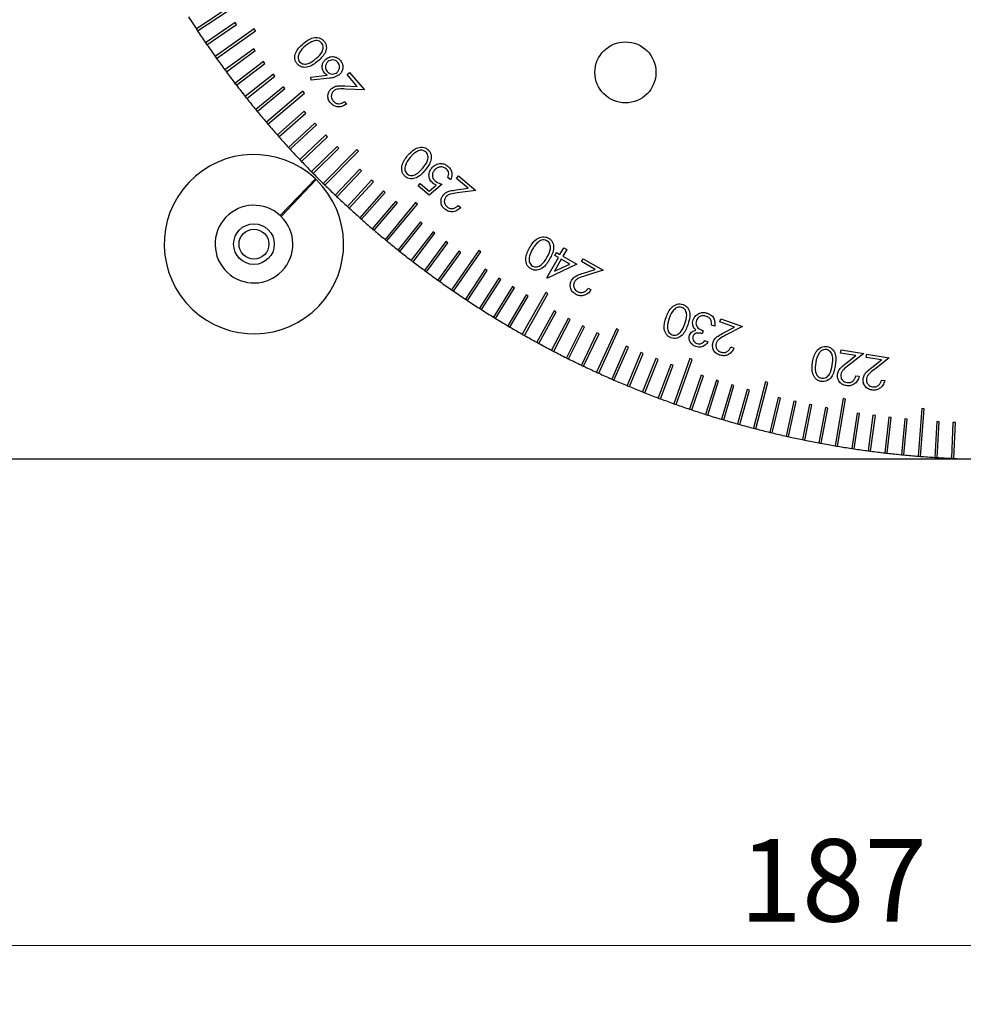
# Model space of a CAD drawing. Units: millimetres. Extents: x 16 to 867, y 13 to 613.
# Drawn here: x 174 to 253, y 220 to 302 of the extents above; entities that cross this region are included whole.
import ezdxf

# ---------------------------------------------------------------- set-up
doc = ezdxf.new("R2010")
doc.units = ezdxf.units.MM
doc.header["$LTSCALE"] = 3
doc.layers.add('SLD-0', color=179, linetype='Continuous', lineweight=15)
doc.styles.add('SLDTEXTSTYLE0', font='TXT', dxfattribs={"width": 0.605})
doc.dimstyles.new('SLDDIMSTYLE0', dxfattribs={"dimtxt": 6.9, "dimasz": 6, "dimexe": 0, "dimexo": 0.0625, "dimgap": 1.725, "dimtad": 1, "dimrnd": 1e-09, "dimzin": 12, "dimdsep": 46, "dimtxsty": 'SLDTEXTSTYLE0', "dimsah": 1, "dimcen": 0.09, "dimadec": 0, "dimazin": 3, "dimtfac": 1, "dimtofl": 0, "dimtmove": 0, "dimatfit": 3, "dimfxl": 1, "dimfrac": 2, "dimtolj": 1, "dimtzin": 12, "dimarcsym": 0})

# ---------------------------------------------------------------- blocks, each defined once
blk = doc.blocks.new('_D')
at = {"layer": 'SLD-0'}
for p, q in [((148.77, 265.125), (148.77, 221.459)), ((335.77, 265.125), (335.77, 221.459)), ((148.77, 224.459), (335.77, 224.459))]:
    blk.add_line(p, q, dxfattribs=at)
for points in [[(148.77, 224.459), (154.77, 223.709), (154.77, 225.209)], [(335.77, 224.459), (329.77, 225.209), (329.77, 223.709)]]:
    blk.add_solid(points, dxfattribs=at)
at = {"layer": 'SLD-0', "insert": (234.366, 233.354), "char_height": 6.9, "attachment_point": 1, "style": 'SLDTEXTSTYLE0'}
blk.add_mtext('187', dxfattribs=at)
blk = doc.blocks.new('_D_7')
at = {"layer": 'SLD-0', "color": 7}
for p, q in [((127.97, 275.625), (127.97, 202.356)), ((356.57, 275.625), (356.57, 202.356)), ((127.97, 205.356), (356.57, 205.356))]:
    blk.add_line(p, q, dxfattribs=at)
for points in [[(127.97, 205.356), (133.97, 204.606), (133.97, 206.106)], [(356.57, 205.356), (350.57, 206.106), (350.57, 204.606)]]:
    blk.add_solid(points, dxfattribs=at)
at = {"layer": 'SLD-0', "color": 7, "insert": (230.411, 214.25), "char_height": 6.9, "attachment_point": 1, "style": 'SLDTEXTSTYLE0'}
blk.add_mtext('228.6', dxfattribs=at)
blk = doc.blocks.new('_D_8')
at = {"layer": 'SLD-0', "color": 7}
for p, q in [((120.77, 267.125), (120.77, 183.118)), ((363.77, 267.125), (363.77, 183.118)), ((120.77, 186.118), (363.77, 186.118))]:
    blk.add_line(p, q, dxfattribs=at)
for points in [[(120.77, 186.118), (126.77, 185.368), (126.77, 186.868)], [(363.77, 186.118), (357.77, 186.868), (357.77, 185.368)]]:
    blk.add_solid(points, dxfattribs=at)
at = {"layer": 'SLD-0', "color": 7, "insert": (234.364, 195.013), "char_height": 6.9, "attachment_point": 1, "style": 'SLDTEXTSTYLE0'}
blk.add_mtext('243', dxfattribs=at)

msp = doc.modelspace()

# ---------------------------------------------------------------- linework, layer by layer
at = {"color": 7, "linetype": 'Continuous', "lineweight": 30}
for p, q in [((191.4565, 302.7842), (188.953, 301.1313)), ((189.0632, 300.9644), (191.5667, 302.6173)), ((192.2053, 301.6682), (189.731, 299.9719)), ((189.8441, 299.807), (192.3184, 301.5033)), ((192.3184, 301.5033), (192.2053, 301.6682)), ((193.7882, 301.1452), (190.5291, 298.8263)), ((190.645, 298.6633), (193.9041, 300.9823)), ((193.9041, 300.9823), (193.7882, 301.1452)), ((193.7606, 299.4763), (191.347, 297.6947)), ((191.4658, 297.5338), (193.8794, 299.3154)), ((193.8794, 299.3154), (193.7606, 299.4763)), ((194.5668, 298.401), (192.1846, 296.5776)), ((192.3062, 296.4188), (194.6883, 298.2422)), ((194.6883, 298.2422), (194.5668, 298.401)), ((201.5661, 297.3091), (201.7715, 297.4841)), ((201.7715, 297.4841), (203.0032, 296.0381)), ((195.3915, 297.34), (193.0416, 295.4752)), ((193.1659, 295.3186), (195.5158, 297.1833)), ((195.5158, 297.1833), (195.3915, 297.34)), ((198.5262, 297.1019), (199.8883, 297.27)), ((198.5616, 296.8296), (198.5262, 297.1019)), ((200.076, 297.0052), (198.5616, 296.8296)), ((202.4032, 296.3262), (201.5661, 297.3091)), ((196.2347, 296.2935), (193.9176, 294.388)), ((194.0447, 294.2336), (196.3617, 296.1391)), ((197.8571, 295.9105), (194.8125, 293.3163)), ((194.9422, 293.164), (197.9868, 295.7582)), ((196.3617, 296.1391), (196.2347, 296.2935)), ((197.9868, 295.7582), (197.8571, 295.9105)), ((201.3804, 296.3685), (202.4032, 296.3262)), ((203.0032, 296.0381), (201.4315, 296.1029)), ((201.3245, 295.0473), (201.4982, 294.8431)), ((197.9752, 294.2455), (195.726, 292.2603)), ((195.8584, 292.1104), (198.1075, 294.0956)), ((198.1075, 294.0956), (197.9752, 294.2455)), ((198.8719, 293.2446), (196.6578, 291.2204)), ((199.0069, 293.097), (198.8719, 293.2446)), ((196.7927, 291.0728), (199.0069, 293.097)), ((199.786, 292.2595), (197.6075, 290.197)), ((197.745, 290.0518), (199.9235, 292.1142)), ((199.9235, 292.1142), (199.786, 292.2595)), ((200.7172, 291.2905), (198.575, 289.1903)), ((198.715, 289.0475), (200.8572, 291.1476)), ((202.3668, 291.0503), (199.5599, 288.2006)), ((199.7024, 288.0602), (202.5093, 290.9099)), ((200.8572, 291.1476), (200.7172, 291.2905)), ((202.5093, 290.9099), (202.3668, 291.0503)), ((202.6295, 289.4019), (200.5619, 287.2283)), ((200.7069, 287.0904), (202.7744, 289.2641)), ((202.7744, 289.2641), (202.6295, 289.4019)), ((198.908, 288.5889), (195.976, 285.512)), ((196.0484, 285.443), (198.9804, 288.5199)), ((203.6101, 288.483), (201.5808, 286.2736)), ((201.7281, 286.1383), (203.7574, 288.3477)), ((203.7574, 288.3477), (203.6101, 288.483)), ((210.1926, 288.5093), (209.9712, 288.692)), ((210.6947, 288.6217), (210.8664, 288.8294)), ((211.6886, 287.8004), (210.6947, 288.6217)), ((210.8664, 288.8294), (212.3289, 287.6212)), ((204.6066, 287.5813), (202.6161, 285.3368)), ((204.7562, 287.4486), (204.6066, 287.5813)), ((207.4914, 287.9944), (207.6607, 288.1995)), ((208.4238, 287.2243), (207.4914, 287.9944)), ((207.6607, 288.1995), (208.4278, 287.5656)), ((209.5055, 288.1286), (208.4238, 287.2243)), ((208.4278, 287.5656), (209.0198, 288.0648)), ((210.6752, 287.6648), (211.6886, 287.8004)), ((212.3289, 287.6212), (210.7719, 287.4121)), ((202.7658, 285.2041), (204.7562, 287.4486)), ((205.6187, 286.6971), (203.6677, 284.4182)), ((205.7706, 286.567), (205.6187, 286.6971)), ((203.8196, 284.2882), (205.7706, 286.567)), ((207.283, 286.6016), (204.7351, 283.5181)), ((204.8893, 283.3908), (207.4371, 286.4742)), ((207.4371, 286.4742), (207.283, 286.6016)), ((210.8497, 286.3555), (211.0561, 286.185)), ((207.6883, 284.9824), (205.8181, 282.6368)), ((205.9744, 282.5122), (207.8447, 284.8577)), ((207.8447, 284.8577), (207.6883, 284.9824)), ((208.7453, 284.1524), (206.9162, 281.7746)), ((207.0748, 281.6526), (208.9038, 284.0305)), ((208.9038, 284.0305), (208.7453, 284.1524)), ((209.8165, 283.341), (208.0293, 280.9316)), ((208.1899, 280.8124), (209.9772, 283.2219)), ((210.9018, 282.5484), (209.1569, 280.1082)), ((209.9772, 283.2219), (209.8165, 283.341)), ((212.5681, 282.5984), (210.2987, 279.3046)), ((211.0645, 282.4321), (210.9018, 282.5484)), ((212.7328, 282.4849), (212.5681, 282.5984)), ((219.3585, 282.2482), (219.6823, 282.8188)), ((219.9273, 282.6795), (219.6035, 282.109)), ((219.6823, 282.8188), (219.9273, 282.6795)), ((209.3196, 279.9918), (211.0645, 282.4321)), ((210.4634, 279.1911), (212.7328, 282.4849)), ((218.2556, 280.3027), (219.2254, 282.0127)), ((219.4705, 281.8734), (218.8904, 280.8507)), ((218.9279, 282.1809), (219.061, 282.4164)), ((219.2254, 282.0127), (218.9279, 282.1809)), ((219.061, 282.4164), (219.3585, 282.2482)), ((220.193, 281.4638), (219.4705, 281.8734)), ((219.6035, 282.109), (220.7764, 281.444)), ((221.1727, 281.6601), (221.307, 281.897)), ((221.307, 281.897), (222.9737, 280.9517)), ((213.113, 281.0207), (211.4543, 278.521)), ((211.621, 278.4104), (213.2797, 280.9101)), ((213.2797, 280.9101), (213.113, 281.0207)), ((220.7764, 281.444), (218.3052, 280.2742)), ((218.8904, 280.8507), (220.193, 281.4638)), ((222.3056, 281.0175), (221.1727, 281.6601)), ((221.3214, 280.7049), (222.3056, 281.0175)), ((222.9737, 280.9517), (221.4617, 280.4706)), ((214.2383, 280.286), (212.6235, 277.7577)), ((212.792, 277.6501), (214.4069, 280.1783)), ((214.4069, 280.1783), (214.2383, 280.286)), ((218.3052, 280.2742), (218.2556, 280.3027)), ((215.3762, 279.571), (213.8058, 277.015)), ((213.9762, 276.9103), (215.5466, 279.4663)), ((215.5466, 279.4663), (215.3762, 279.571)), ((221.7245, 279.4329), (221.9595, 279.2995)), ((216.5265, 278.876), (215.0009, 276.2929)), ((215.1731, 276.1912), (216.6987, 278.7743)), ((218.1821, 279.071), (216.2083, 275.5919)), ((216.3823, 275.4932), (218.356, 278.9723)), ((216.6987, 278.7743), (216.5265, 278.876)), ((218.356, 278.9723), (218.1821, 279.071)), ((218.8624, 277.5468), (217.4279, 274.912)), ((217.6035, 274.8164), (219.0381, 277.4511)), ((220.0474, 276.9129), (218.6591, 274.2536)), ((218.8364, 274.161), (220.2247, 276.8204)), ((219.0381, 277.4511), (218.8624, 277.5468)), ((220.2247, 276.8204), (220.0474, 276.9129)), ((232.7228, 276.6156), (232.8137, 276.8716)), ((232.8137, 276.8716), (234.6154, 276.2312)), ((221.2433, 276.2999), (219.9016, 273.6167)), ((220.0805, 273.5272), (221.4222, 276.2104)), ((221.4222, 276.2104), (221.2433, 276.2999)), ((224.0821, 276.0463), (222.4191, 272.4084)), ((222.601, 272.3253), (224.264, 275.9631)), ((224.264, 275.9631), (224.0821, 276.0463)), ((232.2974, 276.2546), (232.038, 276.3468)), ((233.9476, 276.1805), (232.7228, 276.6156)), ((233.0336, 275.7026), (233.9476, 276.1805)), ((234.6154, 276.2312), (233.2128, 275.497)), ((222.4498, 275.7078), (221.1551, 273.0016)), ((221.3355, 272.9153), (222.6302, 275.6214)), ((222.6302, 275.6214), (222.4498, 275.7078)), ((231.3345, 275.8778), (231.2478, 275.6348)), ((224.8927, 274.5872), (223.6933, 271.8374)), ((223.8766, 271.7575), (225.076, 274.5072)), ((225.076, 274.5072), (224.8927, 274.5872)), ((231.4664, 275.055), (231.7372, 274.9591)), ((233.6501, 274.5226), (233.9046, 274.4321)), ((226.1285, 274.059), (224.9772, 271.2888)), ((225.1619, 271.212), (226.3131, 273.9823)), ((226.3131, 273.9823), (226.1285, 274.059)), ((227.3732, 273.5525), (226.2705, 270.7626)), ((226.4565, 270.6891), (227.5592, 273.479)), ((227.5592, 273.479), (227.3732, 273.5525)), ((230.2233, 273.5473), (228.8837, 269.7784)), ((229.0721, 269.7114), (230.4117, 273.4804)), ((230.4117, 273.4804), (230.2233, 273.5473)), ((242.8286, 274.0154), (242.8738, 274.2832)), ((244.1102, 273.7992), (242.8286, 274.0154)), ((242.8738, 274.2832), (244.7594, 273.9655)), ((243.2932, 273.1697), (244.1102, 273.7992)), ((244.7594, 273.9655), (243.5053, 272.9986)), ((244.9693, 273.6545), (245.0146, 273.9224)), ((246.251, 273.4384), (244.9693, 273.6545)), ((245.0146, 273.9224), (246.9001, 273.6047)), ((246.9001, 273.6047), (245.646, 272.6378)), ((228.6267, 273.0678), (227.5728, 270.2591)), ((227.76, 270.1888), (228.8139, 272.9976)), ((228.8139, 272.9976), (228.6267, 273.0678)), ((245.434, 272.8089), (246.251, 273.4384)), ((231.158, 272.1644), (230.2027, 269.3206)), ((230.3923, 269.2569), (231.3476, 272.1007)), ((231.3476, 272.1007), (231.158, 272.1644)), ((244.1058, 272.1147), (244.3721, 272.0699)), ((232.435, 271.746), (231.5296, 268.886)), ((231.7203, 268.8256), (232.6257, 271.6856)), ((232.6257, 271.6856), (232.435, 271.746)), ((233.7192, 271.3499), (232.8638, 268.4745)), ((233.0556, 268.4175), (233.9109, 271.2929)), ((233.9109, 271.2929), (233.7192, 271.3499)), ((236.5589, 271.5931), (235.5529, 267.7218)), ((235.7464, 267.6715), (236.7525, 271.5428)), ((236.7525, 271.5428), (236.5589, 271.5931)), ((246.2466, 271.7539), (246.5129, 271.7091)), ((235.0102, 270.9763), (234.2051, 268.0864)), ((234.3977, 268.0327), (235.2028, 270.9226)), ((235.2028, 270.9226), (235.0102, 270.9763)), ((237.6105, 270.2969), (236.9068, 267.3807)), ((237.1012, 267.3338), (237.805, 270.25)), ((237.805, 270.25), (237.6105, 270.2969)), ((243.0407, 270.1985), (242.3759, 266.2542)), ((243.2379, 270.1653), (243.0407, 270.1985)), ((238.9192, 269.9914), (238.2665, 267.0633)), ((238.4617, 267.0198), (239.1145, 269.9479)), ((239.1145, 269.9479), (238.9192, 269.9914)), ((240.2331, 269.7088), (239.6315, 266.7697)), ((239.8275, 266.7296), (240.429, 269.6687)), ((240.429, 269.6687), (240.2331, 269.7088)), ((241.5516, 269.4491), (241.0015, 266.5)), ((241.1981, 266.4633), (241.7482, 269.4124)), ((241.7482, 269.4124), (241.5516, 269.4491)), ((242.5731, 266.221), (243.2379, 270.1653)), ((249.6194, 269.3742), (249.3009, 265.387)), ((249.5003, 265.371), (249.8188, 269.3583)), ((249.8188, 269.3583), (249.6194, 269.3742)), ((244.2013, 268.9989), (243.7545, 266.0325)), ((243.9522, 266.0027), (244.3991, 268.9692)), ((244.3991, 268.9692), (244.2013, 268.9989)), ((245.5317, 268.8086), (245.1366, 265.8348)), ((245.3349, 265.8085), (245.7299, 268.7823)), ((245.7299, 268.7823), (245.5317, 268.8086)), ((246.8651, 268.6416), (246.5221, 265.6613)), ((246.7208, 265.6384), (247.0638, 268.6187)), ((247.0638, 268.6187), (246.8651, 268.6416)), ((248.2013, 268.4978), (247.9103, 265.512)), ((248.1094, 265.4926), (248.4004, 268.4784)), ((248.4004, 268.4784), (248.2013, 268.4978)), ((250.8802, 268.2803), (250.6936, 265.2862)), ((251.0798, 268.2679), (250.8802, 268.2803)), ((250.8932, 265.2738), (251.0798, 268.2679)), ((252.2221, 268.2067), (252.0877, 265.2098)), ((252.4218, 268.1977), (252.2221, 268.2067)), ((252.2875, 265.2008), (252.4218, 268.1977)), ((332.7704, 265.1249), (151.7704, 265.1249))]:
    msp.add_line(p, q, dxfattribs=at)
for centre, radius in [((224.8355, 297.4927), 2.5527), ((193.7704, 283.1249), 1.7), ((193.7704, 283.1249), 1.25)]:
    msp.add_circle(centre, radius, dxfattribs=at)
for centre, radius, start, end in [((255.7704, 345.1249), 80, 212.504759, 213.36152), ((255.7704, 345.1249), 80, 213.36152, 213.504759), ((255.7704, 345.1249), 80, 213.504759, 214.36152), ((255.7704, 345.1249), 80, 214.36152, 214.504759), ((255.7704, 345.1249), 80, 214.504759, 215.36152), ((255.7704, 345.1249), 80, 215.36152, 215.504759), ((255.7704, 345.1249), 80, 215.504759, 216.36152), ((255.7704, 345.1249), 80, 216.36152, 216.504759), ((255.7704, 345.1249), 80, 216.504759, 217.36152), ((255.7704, 345.1249), 80, 217.36152, 217.504759), ((255.7704, 345.1249), 80, 217.504759, 218.36152), ((255.7704, 345.1249), 80, 218.36152, 218.504759), ((255.7704, 345.1249), 80, 218.504759, 219.36152), ((255.7704, 345.1249), 80, 219.36152, 219.504759), ((255.7704, 345.1249), 80, 219.504759, 220.36152), ((255.7704, 345.1249), 80, 220.36152, 220.504759), ((255.7704, 345.1249), 80, 220.504759, 221.36152), ((255.7704, 345.1249), 80, 221.36152, 221.504759), ((255.7704, 345.1249), 80, 221.504759, 222.36152), ((255.7704, 345.1249), 80, 222.36152, 222.504759), ((255.7704, 345.1249), 80, 222.504759, 223.36152), ((193.7704, 283.1249), 7.5, 46.763092, 45.999143), ((255.7704, 345.1249), 80, 223.36152, 223.504759), ((255.7704, 345.1249), 80, 223.504759, 224.36152), ((255.7704, 345.1249), 80, 224.36152, 224.504759), ((255.7704, 345.1249), 80, 224.504759, 225.36152), ((193.7704, 283.1249), 7.5, 45.999143, 46.763092), ((255.7704, 345.1249), 80, 225.36152, 225.504759), ((255.7704, 345.1249), 80, 225.504759, 226.36152), ((255.7704, 345.1249), 80, 226.36152, 226.504759), ((255.7704, 345.1249), 80, 226.504759, 227.36152), ((193.7704, 283.1249), 3.25, 47.262626, 45.499609), ((255.7704, 345.1249), 80, 227.36152, 227.504759), ((255.7704, 345.1249), 80, 227.504759, 228.36152), ((193.7704, 283.1249), 3.25, 45.499609, 47.262626), ((255.7704, 345.1249), 80, 228.36152, 228.504759), ((255.7704, 345.1249), 80, 228.504759, 229.36152), ((255.7704, 345.1249), 80, 229.36152, 229.504759), ((255.7704, 345.1249), 80, 229.504759, 230.36152), ((255.7704, 345.1249), 80, 230.36152, 230.504759), ((255.7704, 345.1249), 80, 230.504759, 231.36152), ((255.7704, 345.1249), 80, 231.36152, 231.504759), ((255.7704, 345.1249), 80, 231.504759, 232.36152), ((255.7704, 345.1249), 80, 232.36152, 232.504759), ((255.7704, 345.1249), 80, 232.504759, 233.36152), ((255.7704, 345.1249), 80, 233.36152, 233.504759), ((255.7704, 345.1249), 80, 233.504759, 234.36152), ((255.7704, 345.1249), 80, 234.36152, 234.504759), ((255.7704, 345.1249), 80, 234.504759, 235.36152), ((255.7704, 345.1249), 80, 235.36152, 235.504759), ((255.7704, 345.1249), 80, 235.504759, 236.36152), ((255.7704, 345.1249), 80, 236.36152, 236.504759), ((255.7704, 345.1249), 80, 236.504759, 237.36152), ((255.7704, 345.1249), 80, 237.36152, 237.504759), ((255.7704, 345.1249), 80, 237.504759, 238.36152), ((255.7704, 345.1249), 80, 238.36152, 238.504759), ((255.7704, 345.1249), 80, 238.504759, 239.36152), ((255.7704, 345.1249), 80, 239.36152, 239.504759), ((255.7704, 345.1249), 80, 239.504759, 240.36152), ((255.7704, 345.1249), 80, 240.36152, 240.504759), ((255.7704, 345.1249), 80, 240.504759, 241.36152), ((255.7704, 345.1249), 80, 241.36152, 241.504759), ((255.7704, 345.1249), 80, 241.504759, 242.36152), ((255.7704, 345.1249), 80, 242.36152, 242.504759), ((255.7704, 345.1249), 80, 242.504759, 243.36152), ((255.7704, 345.1249), 80, 243.36152, 243.504759), ((255.7704, 345.1249), 80, 243.504759, 244.36152), ((255.7704, 345.1249), 80, 244.36152, 244.504759), ((255.7704, 345.1249), 80, 244.504759, 245.36152), ((255.7704, 345.1249), 80, 245.36152, 245.504759), ((255.7704, 345.1249), 80, 245.504759, 246.36152), ((255.7704, 345.1249), 80, 246.36152, 246.504759), ((255.7704, 345.1249), 80, 246.504759, 247.36152), ((255.7704, 345.1249), 80, 247.36152, 247.504759), ((255.7704, 345.1249), 80, 247.504759, 248.36152), ((255.7704, 345.1249), 80, 248.36152, 248.504759), ((255.7704, 345.1249), 80, 248.504759, 249.36152), ((255.7704, 345.1249), 80, 249.36152, 249.504759), ((255.7704, 345.1249), 80, 249.504759, 250.36152), ((255.7704, 345.1249), 80, 250.36152, 250.504759), ((255.7704, 345.1249), 80, 250.504759, 251.36152), ((255.7704, 345.1249), 80, 251.36152, 251.504759), ((255.7704, 345.1249), 80, 251.504759, 252.36152), ((255.7704, 345.1249), 80, 252.36152, 252.504759), ((255.7704, 345.1249), 80, 252.504759, 253.36152), ((255.7704, 345.1249), 80, 253.36152, 253.504759), ((255.7704, 345.1249), 80, 253.504759, 254.36152), ((255.7704, 345.1249), 80, 254.36152, 254.504759), ((255.7704, 345.1249), 80, 254.504759, 255.36152), ((255.7704, 345.1249), 80, 255.36152, 255.504759), ((255.7704, 345.1249), 80, 255.504759, 256.36152), ((255.7704, 345.1249), 80, 256.36152, 256.504759), ((255.7704, 345.1249), 80, 256.504759, 257.36152), ((255.7704, 345.1249), 80, 257.36152, 257.504759), ((255.7704, 345.1249), 80, 257.504759, 258.36152), ((255.7704, 345.1249), 80, 258.36152, 258.504759), ((255.7704, 345.1249), 80, 258.504759, 259.36152), ((255.7704, 345.1249), 80, 259.36152, 259.504759), ((255.7704, 345.1249), 80, 259.504759, 260.36152), ((255.7704, 345.1249), 80, 260.36152, 260.504759), ((255.7704, 345.1249), 80, 260.504759, 261.36152), ((255.7704, 345.1249), 80, 261.36152, 261.504759), ((255.7704, 345.1249), 80, 261.504759, 262.36152), ((255.7704, 345.1249), 80, 262.36152, 262.504759), ((255.7704, 345.1249), 80, 262.504759, 263.36152), ((255.7704, 345.1249), 80, 263.36152, 263.504759), ((255.7704, 345.1249), 80, 263.504759, 264.36152), ((255.7704, 345.1249), 80, 264.36152, 264.504759), ((255.7704, 345.1249), 80, 264.504759, 265.36152), ((255.7704, 345.1249), 80, 265.36152, 265.504759), ((255.7704, 345.1249), 80, 265.504759, 266.36152), ((255.7704, 345.1249), 80, 266.36152, 266.504759), ((255.7704, 345.1249), 80, 266.504759, 267.36152), ((255.7704, 345.1249), 80, 267.36152, 267.504759), ((255.7704, 345.1249), 80, 267.504759, 268.36152)]:
    msp.add_arc(centre, radius, start, end, dxfattribs=at)
for points, knots in [([(197.3904, 298.2041), (197.3419, 298.2711), (197.245, 298.4051), (197.1604, 298.7281), (197.2678, 299.3196), (197.6353, 299.6653), (197.8803, 299.8958)], [0, 0, 0, 0, 0.125638, 0.2512662, 0.5006302, 1, 1, 1, 1]), ([(197.8803, 299.8958), (198.1464, 300.102), (198.5453, 300.4112), (199.1459, 300.4192), (199.4511, 300.2848), (199.5681, 300.1682), (199.6266, 300.1099)], [0, 0, 0, 0, 0.4993647, 0.7487798, 0.8743963, 1, 1, 1, 1]), ([(198.6695, 300.086), (198.5463, 300.0272), (198.3261, 299.922), (198.1378, 299.7674), (198.0548, 299.6993)], [0, 0, 0, 0, 0.5596401, 1, 1, 1, 1]), ([(199.4284, 299.9528), (199.371, 300.0047), (199.2562, 300.1086), (198.9783, 300.1775), (198.7865, 300.1207), (198.6695, 300.086)], [0, 0, 0, 0, 0.2801348, 0.5606557, 1, 1, 1, 1]), ([(198.9515, 298.6472), (199.1513, 298.8196), (199.4503, 299.0777), (199.5806, 299.5304), (199.5373, 299.7906), (199.4647, 299.8988), (199.4284, 299.9528)], [0, 0, 0, 0, 0.5004709, 0.7492936, 0.8747211, 1, 1, 1, 1]), ([(199.6266, 300.1099), (199.6749, 300.0436), (199.7716, 299.911), (199.8323, 299.6683), (199.8231, 299.4217), (199.672, 298.951), (199.3643, 298.6682), (199.1185, 298.4423)], [0, 0, 0, 0, 0.1253264, 0.2506217, 0.3759265, 0.5014017, 1, 1, 1, 1]), ([(198.0548, 299.6993), (197.862, 299.5216), (197.5733, 299.2555), (197.4353, 298.8066), (197.4777, 298.5457), (197.5506, 298.4378), (197.587, 298.3839)], [0, 0, 0, 0, 0.500243, 0.7492947, 0.8747443, 1, 1, 1, 1]), ([(199.1185, 298.4423), (198.8576, 298.2325), (198.4668, 297.9181), (197.8692, 297.8985), (197.5649, 298.0303), (197.4485, 298.1462), (197.3904, 298.2041)], [0, 0, 0, 0, 0.4997161, 0.7488588, 0.8744281, 1, 1, 1, 1]), ([(197.587, 298.3839), (197.6343, 298.339), (197.7289, 298.2493), (197.9796, 298.1657), (198.4469, 298.2239), (198.7494, 298.4777), (198.9515, 298.6472)], [0, 0, 0, 0, 0.1253153, 0.2507705, 0.4995975, 1, 1, 1, 1]), ([(199.6638, 297.4535), (199.597, 297.5548), (199.4633, 297.7576), (199.4709, 298.1057), (199.5791, 298.3995), (199.7136, 298.5333), (199.7809, 298.6003)], [0, 0, 0, 0, 0.2793752, 0.5590865, 0.7794265, 1, 1, 1, 1]), ([(199.961, 298.392), (199.9015, 298.3279), (199.7824, 298.1996), (199.7401, 297.9531), (199.7748, 297.7294), (199.8539, 297.6175), (199.8935, 297.5615)], [0, 0, 0, 0, 0.2795017, 0.5593169, 0.7796065, 1, 1, 1, 1]), ([(199.7809, 298.6003), (199.888, 298.6725), (200.1021, 298.8169), (200.4736, 298.8211), (200.7864, 298.7046), (200.9314, 298.5641), (201.004, 298.4939)], [0, 0, 0, 0, 0.279692, 0.5590339, 0.7795157, 1, 1, 1, 1]), ([(200.7896, 298.3253), (200.7257, 298.3848), (200.5978, 298.5039), (200.3516, 298.5452), (200.1284, 298.5104), (200.0168, 298.4315), (199.961, 298.392)], [0, 0, 0, 0, 0.2795112, 0.5593234, 0.7796014, 1, 1, 1, 1]), ([(200.7231, 297.4975), (200.7826, 297.5614), (200.9016, 297.6891), (200.943, 297.9352), (200.9083, 298.1582), (200.8291, 298.2696), (200.7896, 298.3253)], [0, 0, 0, 0, 0.2795468, 0.5593761, 0.779665, 1, 1, 1, 1]), ([(201.004, 298.4939), (201.0738, 298.3884), (201.2133, 298.1775), (201.2223, 297.8139), (201.109, 297.5062), (200.9713, 297.3639), (200.9025, 297.2927)], [0, 0, 0, 0, 0.2796895, 0.5591146, 0.779572, 1, 1, 1, 1]), ([(199.8883, 297.27), (199.8423, 297.2993), (199.7601, 297.3517), (199.6932, 297.4224), (199.6638, 297.4535)], [0, 0, 0, 0, 0.5600531, 1, 1, 1, 1]), ([(199.8935, 297.5615), (199.9576, 297.5021), (200.0859, 297.3831), (200.3326, 297.3424), (200.5561, 297.3779), (200.6675, 297.4576), (200.7231, 297.4975)], [0, 0, 0, 0, 0.2794792, 0.5593208, 0.7796324, 1, 1, 1, 1]), ([(200.9025, 297.2927), (200.7592, 297.2073), (200.5025, 297.0544), (200.2067, 297.0203), (200.076, 297.0052)], [0, 0, 0, 0, 0.55821562, 1, 1, 1, 1]), ([(200.1735, 294.9383), (200.1003, 295.0419), (199.9539, 295.249), (199.9429, 295.6117), (200.042, 295.9245), (200.1805, 296.0667), (200.2498, 296.1378)], [0, 0, 0, 0, 0.27998518, 0.5592714, 0.77961629, 1, 1, 1, 1]), ([(200.4308, 295.9346), (200.372, 295.8694), (200.2542, 295.7387), (200.2214, 295.489), (200.2643, 295.2664), (200.3448, 295.155), (200.3851, 295.0993)], [0, 0, 0, 0, 0.2792175, 0.5590887, 0.7794195, 1, 1, 1, 1]), ([(200.2498, 296.1378), (200.3415, 296.2014), (200.5249, 296.3287), (200.9247, 296.3814), (201.2074, 296.3734), (201.3804, 296.3685)], [0, 0, 0, 0, 0.27933184, 0.55913815, 1, 1, 1, 1]), ([(201.4315, 296.1029), (201.2378, 296.1126), (200.9682, 296.126), (200.62, 296.0669), (200.4938, 295.9787), (200.4308, 295.9346)], [0, 0, 0, 0, 0.5606708, 0.7804399, 1, 1, 1, 1]), ([(201.4982, 294.8431), (201.3819, 294.766), (201.1496, 294.6119), (200.751, 294.5942), (200.4062, 294.7069), (200.2511, 294.8611), (200.1735, 294.9383)], [0, 0, 0, 0, 0.2800377, 0.5595022, 0.7796497, 1, 1, 1, 1]), ([(200.3851, 295.0993), (200.4573, 295.0317), (200.6017, 294.8966), (200.8854, 294.8572), (201.131, 294.9212), (201.2599, 295.0052), (201.3245, 295.0473)], [0, 0, 0, 0, 0.2794672, 0.5586569, 0.7790649, 1, 1, 1, 1]), ([(206.6175, 290.5296), (206.8433, 290.7786), (207.182, 291.152), (207.7714, 291.2647), (208.095, 291.1852), (208.2302, 291.0907), (208.2978, 291.0434)], [0, 0, 0, 0, 0.4993067, 0.748729, 0.87437, 1, 1, 1, 1]), ([(207.3611, 290.8543), (207.25, 290.7752), (207.0515, 290.6338), (206.8933, 290.4489), (206.8236, 290.3674)], [0, 0, 0, 0, 0.5596624, 1, 1, 1, 1]), ([(208.1294, 290.8546), (208.0641, 290.8957), (207.9334, 290.9779), (207.6485, 290.9976), (207.47, 290.9086), (207.3611, 290.8543)], [0, 0, 0, 0, 0.2801455, 0.5606088, 1, 1, 1, 1]), ([(207.8875, 289.4883), (208.0541, 289.6924), (208.3034, 289.998), (208.3525, 290.4657), (208.2646, 290.7141), (208.1744, 290.8078), (208.1294, 290.8546)], [0, 0, 0, 0, 0.50043174, 0.74927384, 0.87473857, 1, 1, 1, 1]), ([(208.2978, 291.0434), (208.3567, 290.9864), (208.4743, 290.8724), (208.6109, 290.5707), (208.596, 289.9744), (208.2907, 289.5789), (208.087, 289.3151)], [0, 0, 0, 0, 0.12558727, 0.25115134, 0.50034738, 1, 1, 1, 1]), ([(206.4291, 288.781), (206.3696, 288.8384), (206.2507, 288.953), (206.1126, 289.2566), (206.114, 289.8567), (206.4161, 290.2604), (206.6175, 290.5296)], [0, 0, 0, 0, 0.1256445, 0.2512755, 0.5006299, 1, 1, 1, 1]), ([(206.8236, 290.3674), (206.6648, 290.1593), (206.427, 289.8475), (206.369, 289.3821), (206.4555, 289.1326), (206.5458, 289.039), (206.5909, 288.9922)], [0, 0, 0, 0, 0.5002035, 0.7491738, 0.8746958, 1, 1, 1, 1]), ([(208.087, 289.3151), (207.8667, 289.0639), (207.5367, 288.6876), (206.9529, 288.564), (206.6307, 288.6402), (206.4963, 288.7341), (206.4291, 288.781)], [0, 0, 0, 0, 0.4996972, 0.7488393, 0.8744089, 1, 1, 1, 1]), ([(206.5909, 288.9922), (206.6453, 288.9564), (206.7541, 288.8848), (207.0151, 288.8462), (207.4643, 288.985), (207.7181, 289.2868), (207.8875, 289.4883)], [0, 0, 0, 0, 0.1253239, 0.2507755, 0.4996095, 1, 1, 1, 1]), ([(208.7325, 288.2324), (208.6388, 288.328), (208.4514, 288.5192), (208.3847, 288.8986), (208.4527, 289.2376), (208.5744, 289.4076), (208.6353, 289.4926)], [0, 0, 0, 0, 0.2796811, 0.55904837, 0.77928001, 1, 1, 1, 1]), ([(208.6353, 289.4926), (208.7401, 289.5938), (208.9495, 289.7958), (209.3573, 289.8946), (209.7309, 289.8252), (209.9174, 289.6937), (210.0108, 289.628)], [0, 0, 0, 0, 0.279975, 0.5593919, 0.7794567, 1, 1, 1, 1]), ([(208.8492, 289.3016), (208.7948, 289.2212), (208.686, 289.0607), (208.6835, 288.7803), (208.783, 288.5493), (208.8937, 288.4457), (208.9491, 288.3938)], [0, 0, 0, 0, 0.2798145, 0.558999, 0.7792207, 1, 1, 1, 1]), ([(209.8313, 289.4379), (209.7426, 289.4929), (209.5649, 289.6028), (209.2656, 289.5823), (209.0179, 289.4787), (208.9055, 289.3607), (208.8492, 289.3016)], [0, 0, 0, 0, 0.2791125, 0.5588706, 0.7792566, 1, 1, 1, 1]), ([(209.9712, 288.692), (210.004, 288.763), (210.0696, 288.9047), (210.0463, 289.127), (209.9618, 289.3095), (209.8748, 289.3951), (209.8313, 289.4379)], [0, 0, 0, 0, 0.2800906, 0.5592138, 0.7796537, 1, 1, 1, 1]), ([(210.0108, 289.628), (210.0938, 289.5452), (210.2597, 289.3797), (210.3442, 289.0555), (210.3202, 288.7533), (210.2352, 288.5906), (210.1926, 288.5093)], [0, 0, 0, 0, 0.279813, 0.5592895, 0.7795484, 1, 1, 1, 1]), ([(208.9491, 288.3938), (209.0464, 288.3304), (209.2202, 288.2169), (209.4183, 288.1556), (209.5055, 288.1286)], [0, 0, 0, 0, 0.5592927, 1, 1, 1, 1]), ([(209.0198, 288.0648), (208.9628, 288.0905), (208.861, 288.1363), (208.7717, 288.2031), (208.7325, 288.2324)], [0, 0, 0, 0, 0.56005724, 1, 1, 1, 1]), ([(209.6038, 287.2418), (209.6829, 287.3203), (209.8411, 287.4774), (210.2253, 287.5976), (210.5045, 287.6392), (210.6752, 287.6648)], [0, 0, 0, 0, 0.2793317, 0.5591664, 1, 1, 1, 1]), ([(209.7364, 286.0484), (209.6463, 286.1376), (209.4664, 286.3159), (209.3929, 286.6711), (209.4367, 286.9958), (209.5481, 287.1598), (209.6038, 287.2418)], [0, 0, 0, 0, 0.279995, 0.5593352, 0.7796514, 1, 1, 1, 1]), ([(209.8169, 287.0733), (209.7703, 286.9988), (209.6769, 286.8498), (209.6885, 286.5983), (209.7693, 286.3866), (209.8681, 286.2911), (209.9176, 286.2433)], [0, 0, 0, 0, 0.2792357, 0.5590207, 0.7793766, 1, 1, 1, 1]), ([(210.7719, 287.4121), (210.5795, 287.3887), (210.3117, 287.3561), (209.98, 287.2361), (209.8713, 287.1276), (209.8169, 287.0733)], [0, 0, 0, 0, 0.5606689, 0.7804497, 1, 1, 1, 1]), ([(211.0561, 286.185), (210.9552, 286.0889), (210.7535, 285.8968), (210.3643, 285.8105), (210.0056, 285.8614), (209.8262, 285.986), (209.7364, 286.0484)], [0, 0, 0, 0, 0.28002, 0.5595612, 0.779676, 1, 1, 1, 1]), ([(209.9176, 286.2433), (210.0003, 286.1894), (210.1656, 286.0815), (210.4512, 286.0922), (210.6817, 286.1975), (210.7936, 286.3028), (210.8497, 286.3555)], [0, 0, 0, 0, 0.2794084, 0.5586408, 0.7790355, 1, 1, 1, 1]), ([(216.8204, 282.8217), (217.0014, 283.1089), (217.2727, 283.5397), (217.8392, 283.7543), (218.1747, 283.7323), (218.3259, 283.6622), (218.4015, 283.6272)], [0, 0, 0, 0, 0.4993649, 0.7487544, 0.8743737, 1, 1, 1, 1]), ([(218.2669, 283.4098), (218.1947, 283.4391), (218.0502, 283.4979), (217.7634, 283.4675), (217.6015, 283.3475), (217.5027, 283.2743)], [0, 0, 0, 0, 0.28008182, 0.56061255, 1, 1, 1, 1]), ([(218.2661, 282.0082), (218.3958, 282.2405), (218.59, 282.5884), (218.5575, 283.0624), (218.4264, 283.2941), (218.32, 283.3712), (218.2669, 283.4098)], [0, 0, 0, 0, 0.5004437, 0.7492795, 0.8747097, 1, 1, 1, 1]), ([(218.4015, 283.6272), (218.47, 283.5809), (218.607, 283.4882), (218.7956, 283.2121), (218.8865, 282.6167), (218.6517, 282.1699), (218.4951, 281.8718)], [0, 0, 0, 0, 0.1255829, 0.2511571, 0.5003471, 1, 1, 1, 1]), ([(216.9398, 281.0493), (216.8705, 281.0959), (216.7321, 281.1892), (216.5414, 281.4668), (216.4371, 282.064), (216.6671, 282.5185), (216.8204, 282.8217)], [0, 0, 0, 0, 0.1256601, 0.2512805, 0.5006391, 1, 1, 1, 1]), ([(217.0529, 282.696), (216.9315, 282.4611), (216.7496, 282.1093), (216.774, 281.6364), (216.9039, 281.4035), (217.0102, 281.3263), (217.0633, 281.2877)], [0, 0, 0, 0, 0.5001836, 0.7492408, 0.8747091, 1, 1, 1, 1]), ([(217.5027, 283.2743), (217.406, 283.1761), (217.2333, 283.0007), (217.1081, 282.7891), (217.0529, 282.696)], [0, 0, 0, 0, 0.5596272, 1, 1, 1, 1]), ([(218.4951, 281.8718), (218.3202, 281.5831), (218.0582, 281.1504), (217.499, 280.9257), (217.165, 280.9446), (217.0149, 281.0144), (216.9398, 281.0493)], [0, 0, 0, 0, 0.4996993, 0.7488673, 0.8744149, 1, 1, 1, 1]), ([(217.0633, 281.2877), (217.1236, 281.2617), (217.2443, 281.2096), (217.5107, 281.2167), (217.9335, 281.433), (218.1329, 281.7778), (218.2661, 282.0082)], [0, 0, 0, 0, 0.1253, 0.2507548, 0.4995677, 1, 1, 1, 1]), ([(220.6712, 278.9322), (220.5659, 279.0051), (220.3554, 279.1509), (220.2198, 279.4914), (220.2069, 279.8223), (220.2891, 280.005), (220.3302, 280.0963)], [0, 0, 0, 0, 0.279979, 0.5593598, 0.7796851, 1, 1, 1, 1]), ([(220.3302, 280.0963), (220.3952, 280.1881), (220.5252, 280.3718), (220.8854, 280.5601), (221.1559, 280.6499), (221.3214, 280.7049)], [0, 0, 0, 0, 0.2793444, 0.5591677, 1, 1, 1, 1]), ([(221.4617, 280.4706), (221.2746, 280.4133), (221.0142, 280.3335), (220.705, 280.1566), (220.6159, 280.0294), (220.5714, 279.9659)], [0, 0, 0, 0, 0.5607111, 0.7804917, 1, 1, 1, 1]), ([(220.5714, 279.9659), (220.538, 279.8838), (220.4712, 279.7193), (220.5267, 279.4713), (220.6441, 279.2751), (220.7589, 279.1973), (220.8163, 279.1584)], [0, 0, 0, 0, 0.2792483, 0.5590869, 0.7794034, 1, 1, 1, 1]), ([(221.9595, 279.2995), (221.8758, 279.1866), (221.7085, 278.9608), (221.3373, 278.8061), (220.9717, 278.7938), (220.7714, 278.886), (220.6712, 278.9322)], [0, 0, 0, 0, 0.2799611, 0.559487, 0.7796327, 1, 1, 1, 1]), ([(220.8163, 279.1584), (220.9081, 279.1192), (221.0915, 279.0409), (221.3736, 279.1018), (221.5848, 279.2464), (221.6779, 279.3707), (221.7245, 279.4329)], [0, 0, 0, 0, 0.27945903, 0.55862981, 0.77902354, 1, 1, 1, 1]), ([(228.2347, 277.0065), (228.3632, 277.3199), (228.5557, 277.7898), (229.0747, 278.0999), (229.4085, 278.1364), (229.5692, 278.0932), (229.6495, 278.0717)], [0, 0, 0, 0, 0.4993162, 0.7487153, 0.8743637, 1, 1, 1, 1]), ([(229.5553, 277.8347), (229.4793, 277.8508), (229.3272, 277.8832), (229.0506, 277.8046), (228.9121, 277.6588), (228.8276, 277.5698)], [0, 0, 0, 0, 0.2800656, 0.5605764, 1, 1, 1, 1]), ([(229.7969, 276.4568), (229.8826, 276.708), (229.9897, 277.0222), (229.9371, 277.4131), (229.8587, 277.5936), (229.7322, 277.7487), (229.6142, 277.806), (229.5553, 277.8347)], [0, 0, 0, 0, 0.499403, 0.6247264, 0.7498421, 0.8750149, 1, 1, 1, 1]), ([(229.6495, 278.0717), (229.7248, 278.0379), (229.8753, 277.9703), (230.1091, 277.7323), (230.3016, 277.1626), (230.148, 276.6829), (230.0455, 276.3628)], [0, 0, 0, 0, 0.1255563, 0.2511042, 0.5003107, 1, 1, 1, 1]), ([(228.6593, 275.2849), (228.5832, 275.3188), (228.4311, 275.3866), (228.1959, 275.6268), (227.9895, 276.1953), (228.1366, 276.6819), (228.2347, 277.0065)], [0, 0, 0, 0, 0.1256576, 0.2512844, 0.5006367, 1, 1, 1, 1]), ([(228.4857, 276.9231), (228.4073, 276.6712), (228.29, 276.294), (228.3951, 275.8331), (228.5634, 275.6271), (228.681, 275.5695), (228.7398, 275.5407)], [0, 0, 0, 0, 0.5002585, 0.7492799, 0.8747443, 1, 1, 1, 1]), ([(228.8276, 277.5698), (228.7497, 277.4565), (228.6105, 277.254), (228.5238, 277.0242), (228.4857, 276.9231)], [0, 0, 0, 0, 0.55963453, 1, 1, 1, 1]), ([(230.4991, 276.2709), (230.4724, 276.3706), (230.4246, 276.549), (230.4728, 276.7261), (230.4939, 276.8042)], [0, 0, 0, 0, 0.5594844, 1, 1, 1, 1]), ([(230.4939, 276.8042), (230.558, 276.9272), (230.6862, 277.1733), (231.0314, 277.3745), (231.3874, 277.4266), (231.5973, 277.3704), (231.7023, 277.3423)], [0, 0, 0, 0, 0.2794304, 0.5589504, 0.7793259, 1, 1, 1, 1]), ([(231.6074, 277.0853), (231.5143, 277.1102), (231.3284, 277.1601), (231.0638, 277.0849), (230.8609, 276.9372), (230.7955, 276.8008), (230.7628, 276.7327)], [0, 0, 0, 0, 0.2802734, 0.5596171, 0.7798607, 1, 1, 1, 1]), ([(231.974, 276.7905), (231.92, 276.864), (231.8234, 276.9955), (231.6735, 277.0578), (231.6074, 277.0853)], [0, 0, 0, 0, 0.5586975, 1, 1, 1, 1]), ([(231.7023, 277.3423), (231.8183, 277.2888), (232.0501, 277.1819), (232.3278, 276.7912), (232.3089, 276.458), (232.2974, 276.2546)], [0, 0, 0, 0, 0.280958, 0.5612005, 1, 1, 1, 1]), ([(232.038, 276.3468), (232.0429, 276.4325), (232.0518, 276.5852), (231.9978, 276.7279), (231.974, 276.7905)], [0, 0, 0, 0, 0.5607054, 1, 1, 1, 1]), ([(230.0455, 276.3628), (229.9237, 276.0487), (229.7411, 275.5779), (229.2305, 275.2597), (228.8988, 275.2204), (228.7392, 275.2634), (228.6593, 275.2849)], [0, 0, 0, 0, 0.4996883, 0.7488133, 0.8743888, 1, 1, 1, 1]), ([(228.7398, 275.5407), (228.8036, 275.5256), (228.9313, 275.4953), (229.1917, 275.5486), (229.5699, 275.8339), (229.706, 276.2074), (229.7969, 276.4568)], [0, 0, 0, 0, 0.1253107, 0.2507665, 0.4995972, 1, 1, 1, 1]), ([(230.7319, 275.9316), (230.6764, 275.9869), (230.5773, 276.0858), (230.523, 276.2143), (230.4991, 276.2709)], [0, 0, 0, 0, 0.5598806, 1, 1, 1, 1]), ([(230.7628, 276.7327), (230.7467, 276.6622), (230.7143, 276.5212), (230.7689, 276.3065), (230.9475, 276.0426), (231.1749, 275.9458), (231.3345, 275.8778)], [0, 0, 0, 0, 0.186681, 0.3735139, 0.5603031, 1, 1, 1, 1]), ([(230.7173, 274.5533), (230.6153, 274.6028), (230.4114, 274.7016), (230.2185, 274.9617), (230.1412, 275.2485), (230.1791, 275.4227), (230.198, 275.5098)], [0, 0, 0, 0, 0.2800259, 0.5598073, 0.7801012, 1, 1, 1, 1]), ([(230.198, 275.5098), (230.2255, 275.5709), (230.2804, 275.6932), (230.463, 275.8578), (230.6299, 275.9036), (230.7319, 275.9316)], [0, 0, 0, 0, 0.2802674, 0.5605132, 1, 1, 1, 1]), ([(230.4737, 275.4101), (230.46, 275.3393), (230.4326, 275.1973), (230.5232, 275.0099), (230.6534, 274.8782), (230.757, 274.8339), (230.8088, 274.8117)], [0, 0, 0, 0, 0.27865807, 0.55854476, 0.77912008, 1, 1, 1, 1]), ([(231.2478, 275.6348), (231.1669, 275.6572), (231.0052, 275.7021), (230.7689, 275.6862), (230.5666, 275.5875), (230.5046, 275.4692), (230.4737, 275.4101)], [0, 0, 0, 0, 0.2808862, 0.5612994, 0.7807238, 1, 1, 1, 1]), ([(232.1645, 274.933), (232.2125, 275.0345), (232.3085, 275.2376), (232.6308, 275.4838), (232.8808, 275.6195), (233.0336, 275.7026)], [0, 0, 0, 0, 0.2793531, 0.5591685, 1, 1, 1, 1]), ([(233.2128, 275.497), (233.0388, 275.4081), (232.7966, 275.2844), (232.5223, 275.0575), (232.4571, 274.9168), (232.4245, 274.8464)], [0, 0, 0, 0, 0.560691, 0.7804324, 1, 1, 1, 1]), ([(231.7372, 274.9591), (231.6716, 274.8681), (231.5405, 274.6863), (231.2615, 274.5313), (230.9727, 274.4851), (230.8025, 274.5306), (230.7173, 274.5533)], [0, 0, 0, 0, 0.2803453, 0.559806, 0.7798311, 1, 1, 1, 1]), ([(230.8088, 274.8117), (230.8778, 274.7945), (231.0156, 274.7602), (231.2674, 274.8377), (231.3909, 274.9725), (231.4664, 275.055)], [0, 0, 0, 0, 0.2801284, 0.55974097, 1, 1, 1, 1]), ([(232.7021, 273.8483), (232.586, 273.9018), (232.3541, 274.0086), (232.1616, 274.3195), (232.0907, 274.6423), (232.1399, 274.8361), (232.1645, 274.933)], [0, 0, 0, 0, 0.2799822, 0.5592888, 0.7796419, 1, 1, 1, 1]), ([(232.4245, 274.8464), (232.4062, 274.7599), (232.3695, 274.5867), (232.4667, 274.3524), (232.6163, 274.18), (232.7428, 274.1237), (232.806, 274.0955)], [0, 0, 0, 0, 0.279174, 0.5590032, 0.779451, 1, 1, 1, 1]), ([(233.9046, 274.4321), (233.842, 274.3064), (233.7169, 274.0554), (233.3786, 273.8392), (233.0214, 273.7641), (232.8086, 273.8202), (232.7021, 273.8483)], [0, 0, 0, 0, 0.28000061, 0.55952019, 0.77965163, 1, 1, 1, 1]), ([(232.806, 274.0955), (232.9029, 274.0729), (233.0965, 274.0278), (233.364, 274.1351), (233.5454, 274.3151), (233.6152, 274.4534), (233.6501, 274.5226)], [0, 0, 0, 0, 0.27938661, 0.5585597, 0.77903005, 1, 1, 1, 1]), ([(240.482, 273.2599), (240.5538, 273.5911), (240.6615, 274.0878), (241.1198, 274.4815), (241.4418, 274.5765), (241.6075, 274.562), (241.6904, 274.5547)], [0, 0, 0, 0, 0.4993127, 0.7486917, 0.8743341, 1, 1, 1, 1]), ([(241.6384, 274.3051), (241.5606, 274.308), (241.4051, 274.3137), (241.1467, 274.187), (241.0357, 274.0194), (240.968, 273.9172)], [0, 0, 0, 0, 0.28019195, 0.56061157, 1, 1, 1, 1]), ([(242.116, 272.9898), (242.1566, 273.252), (242.2074, 273.5801), (242.0877, 273.956), (241.9791, 274.12), (241.8275, 274.2507), (241.7014, 274.287), (241.6384, 274.3051)], [0, 0, 0, 0, 0.4993777, 0.6246905, 0.7498001, 0.8749902, 1, 1, 1, 1]), ([(241.6904, 274.5547), (241.7705, 274.5347), (241.9307, 274.4947), (242.2019, 274.3002), (242.4897, 273.7725), (242.4222, 273.2735), (242.3771, 272.9405)], [0, 0, 0, 0, 0.1255976, 0.2511509, 0.500325, 1, 1, 1, 1]), ([(240.968, 273.9172), (240.9107, 273.7921), (240.8084, 273.5685), (240.7634, 273.3271), (240.7437, 273.2208)], [0, 0, 0, 0, 0.5596313, 1, 1, 1, 1]), ([(241.1986, 271.6384), (241.1178, 271.6585), (240.9562, 271.6988), (240.6826, 271.8941), (240.3822, 272.419), (240.4421, 272.9235), (240.482, 273.2599)], [0, 0, 0, 0, 0.125654, 0.2512894, 0.5006255, 1, 1, 1, 1]), ([(240.7437, 273.2208), (240.7098, 272.9592), (240.6592, 272.5674), (240.8434, 272.1322), (241.045, 271.9588), (241.1709, 271.9225), (241.2338, 271.9043)], [0, 0, 0, 0, 0.5002344, 0.7492439, 0.8746967, 1, 1, 1, 1]), ([(242.3771, 272.9405), (242.3115, 272.61), (242.2133, 272.1147), (241.7654, 271.7129), (241.4456, 271.617), (241.2809, 271.6313), (241.1986, 271.6384)], [0, 0, 0, 0, 0.4997353, 0.7488805, 0.8744293, 1, 1, 1, 1]), ([(241.2338, 271.9043), (241.2993, 271.9003), (241.4302, 271.8923), (241.6777, 271.9898), (242.0001, 272.3372), (242.0696, 272.7284), (242.116, 272.9898)], [0, 0, 0, 0, 0.1252822, 0.2507418, 0.4995869, 1, 1, 1, 1]), ([(242.5714, 272.2611), (242.601, 272.3693), (242.6603, 272.5859), (242.9341, 272.885), (243.1569, 273.0617), (243.2932, 273.1697)], [0, 0, 0, 0, 0.2793302, 0.5591811, 1, 1, 1, 1]), ([(243.5053, 272.9986), (243.3497, 272.8806), (243.1331, 272.7165), (242.9023, 272.4459), (242.862, 272.2962), (242.8419, 272.2214)], [0, 0, 0, 0, 0.5606508, 0.7804512, 1, 1, 1, 1]), ([(244.7121, 271.9003), (244.7417, 272.0085), (244.801, 272.2251), (245.0748, 272.5242), (245.2977, 272.7008), (245.434, 272.8089)], [0, 0, 0, 0, 0.2793358, 0.5591815, 1, 1, 1, 1]), ([(243.2886, 271.2858), (243.165, 271.3185), (242.9182, 271.3838), (242.6742, 271.6561), (242.5489, 271.962), (242.5639, 272.1614), (242.5714, 272.2611)], [0, 0, 0, 0, 0.2799746, 0.5593158, 0.7796446, 1, 1, 1, 1]), ([(242.8419, 272.2214), (242.8389, 272.1329), (242.8327, 271.9558), (242.9697, 271.7422), (243.1469, 271.5984), (243.2812, 271.5647), (243.3484, 271.5478)], [0, 0, 0, 0, 0.2792334, 0.5590894, 0.7793854, 1, 1, 1, 1]), ([(244.3721, 272.0699), (244.3324, 271.9351), (244.2531, 271.6659), (243.9565, 271.395), (243.6179, 271.2585), (243.3984, 271.2767), (243.2886, 271.2858)], [0, 0, 0, 0, 0.28000047, 0.55947978, 0.77962931, 1, 1, 1, 1]), ([(243.3484, 271.5478), (243.4478, 271.5424), (243.6463, 271.5315), (243.8908, 271.684), (244.0388, 271.8922), (244.0835, 272.0405), (244.1058, 272.1147)], [0, 0, 0, 0, 0.2794531, 0.5586276, 0.7790395, 1, 1, 1, 1]), ([(245.4293, 270.925), (245.3058, 270.9577), (245.0589, 271.023), (244.8149, 271.2953), (244.6896, 271.6012), (244.7046, 271.8006), (244.7121, 271.9003)], [0, 0, 0, 0, 0.2799662, 0.559317, 0.7796486, 1, 1, 1, 1]), ([(244.9827, 271.8606), (244.9796, 271.7721), (244.9734, 271.595), (245.1105, 271.3814), (245.2877, 271.2376), (245.422, 271.2039), (245.4892, 271.187)], [0, 0, 0, 0, 0.2792346, 0.5590849, 0.779382, 1, 1, 1, 1]), ([(245.646, 272.6378), (245.4904, 272.5198), (245.2738, 272.3557), (245.043, 272.0851), (245.0028, 271.9354), (244.9827, 271.8606)], [0, 0, 0, 0, 0.5606529, 0.7804523, 1, 1, 1, 1]), ([(246.5129, 271.7091), (246.4732, 271.5743), (246.3938, 271.3051), (246.0972, 271.0342), (245.7586, 270.8977), (245.5391, 270.9159), (245.4293, 270.925)], [0, 0, 0, 0, 0.28000417, 0.55948249, 0.77962005, 1, 1, 1, 1]), ([(245.4892, 271.187), (245.5885, 271.1816), (245.7871, 271.1707), (246.0316, 271.3231), (246.1796, 271.5314), (246.2242, 271.6797), (246.2466, 271.7539)], [0, 0, 0, 0, 0.2794499, 0.5586211, 0.7790305, 1, 1, 1, 1])]:
    msp.add_open_spline(points, degree=3, knots=knots, dxfattribs=at)

# ---------------------------------------------------------------- dimensions: what is measured, and where the dimension line sits
at = {"layer": 'SLD-0', "color": 7}
for base, p1, p2, picture, middle in [((356.5704, 205.3557), (127.9704, 278.6249), (356.5704, 278.6249), '_D_7', (242.2704, 205.3557)), ((363.7704, 186.1182), (120.7704, 270.1249), (363.7704, 270.1249), '_D_8', (242.2704, 186.1182))]:
    dim = msp.add_linear_dim(base=base, p1=p1, p2=p2, dimstyle='SLDDIMSTYLE0', dxfattribs=at)
    dim.commit()
    dim.dimension.update_dxf_attribs({"geometry": picture, "text_midpoint": middle, "dimtype": 160})
at = {"layer": 'SLD-0'}
dim = msp.add_linear_dim(base=(335.7704, 224.4595), p1=(148.7704, 268.1249), p2=(335.7704, 268.1249), dimstyle='SLDDIMSTYLE0', dxfattribs=at)
dim.commit()
dim.dimension.update_dxf_attribs({"geometry": '_D', "text_midpoint": (242.2704, 224.4595), "dimtype": 160})

doc.saveas('drawing.dxf')
